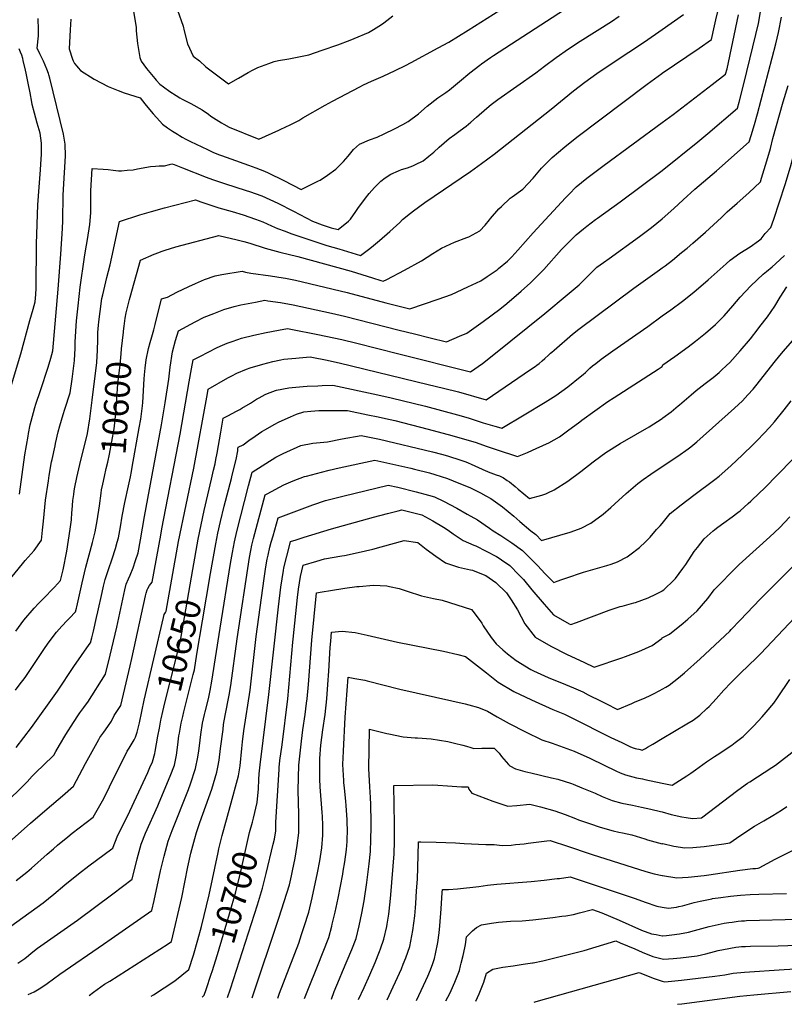
# Model space of a CAD drawing. Units: inches. Extents: x 2593568 to 2598925, y 1491456 to 1496812.
# Drawn here: x 2594252 to 2595142, y 1491517 to 1492663 of the extents above; entities that cross this region are included whole.
import ezdxf
from ezdxf.enums import TextEntityAlignment as Align

# ---------------------------------------------------------------- set-up
doc = ezdxf.new("R2010")
doc.units = ezdxf.units.IN
doc.header["$MEASUREMENT"] = 0
doc.layers.add('tile_2735_18_contour_10ft', color=212, linetype='Continuous')
doc.styles.add('Arial', font='arial.ttf')

msp = doc.modelspace()

# ---------------------------------------------------------------- linework, layer by layer
at = {"layer": 'tile_2735_18_contour_10ft'}
for points, elevation in [([(2594311.7, 1492663.4), (2594311, 1492651), (2594309.9, 1492628.8), (2594313.9, 1492616.8), (2594314.6, 1492614.9), (2594316.1, 1492611.7), (2594318.6, 1492608.5), (2594320.2, 1492606.7), (2594323.1, 1492603.3), (2594338.9, 1492593.5), (2594355.4, 1492585), (2594366.7, 1492580.3), (2594373.9, 1492577.5), (2594392.3, 1492571.7), (2594398, 1492564.8), (2594403.3, 1492558.2), (2594407.6, 1492553), (2594415.3, 1492544.5), (2594418.5, 1492541.1), (2594424.3, 1492536.6), (2594430.1, 1492532.8), (2594435.8, 1492529.3), (2594438.3, 1492527.7), (2594441.2, 1492526), (2594445.8, 1492523.5), (2594451.2, 1492520.9), (2594470.8, 1492511.4), (2594477.1, 1492508.6), (2594483.8, 1492505.8), (2594487.1, 1492504.5), (2594498.1, 1492500.5), (2594518.7, 1492493.4), (2594527.1, 1492490.3), (2594537, 1492486.3), (2594541.4, 1492484.5), (2594559.8, 1492475.4), (2594580, 1492464.8), (2594600.1, 1492475), (2594602, 1492476), (2594610.5, 1492481.6), (2594620.2, 1492488.8), (2594627.2, 1492495.7), (2594629.1, 1492497.5), (2594634.4, 1492503.9), (2594637.5, 1492507.7), (2594640.9, 1492511.4), (2594647.9, 1492517.9), (2594659.2, 1492522.9), (2594668.2, 1492525.7), (2594676.4, 1492529.6), (2594688.4, 1492535.4), (2594698.3, 1492540.7), (2594704.5, 1492544.1), (2594716.4, 1492553.2), (2594726.5, 1492561.9), (2594738.9, 1492571.8), (2594748, 1492578), (2594752.3, 1492581), (2594764.2, 1492590.5), (2594776, 1492600.6), (2594787.9, 1492609.8), (2594789.8, 1492611.3), (2594800, 1492618.5), (2594803.6, 1492620.9), (2594920.3, 1492697.1)], 10570), ([(2594384.9, 1492672.5), (2594387.7, 1492653.5), (2594388, 1492649.8), (2594389.3, 1492634.9), (2594392.2, 1492618.6), (2594393.5, 1492614.5), (2594400, 1492605.8), (2594409.5, 1492594), (2594411, 1492592.3), (2594415.5, 1492587.7), (2594419.7, 1492584.5), (2594427, 1492579.1), (2594434.2, 1492574.5), (2594438.5, 1492571.8), (2594441.4, 1492570.2), (2594451.3, 1492565.2), (2594464.5, 1492557.7), (2594471.9, 1492552.5), (2594474.8, 1492550.4), (2594480.9, 1492546.5), (2594487.2, 1492542.5), (2594490, 1492541), (2594496.1, 1492537.6), (2594530.7, 1492523.6), (2594553.8, 1492534.2), (2594563.5, 1492538.7), (2594565.4, 1492539.6), (2594577.1, 1492545.3), (2594581.9, 1492548.3), (2594607.7, 1492563.1), (2594616.2, 1492567.6), (2594648, 1492584.6), (2594652.5, 1492586.7), (2594661.7, 1492591), (2594675.4, 1492596.9), (2594689.2, 1492603.3), (2594701.2, 1492609.4), (2594707.8, 1492612.9), (2594739.3, 1492629.7), (2594751.6, 1492636.4), (2594774, 1492650.5), (2594818.4, 1492678.5)], 10560), ([(2595000, 1492600.2), (2595043, 1492629.4), (2595057.3, 1492639.4), (2595060.9, 1492655.6), (2595062.3, 1492662.6), (2595066.1, 1492678.4)], 10600), ([(2594238.6, 1492008.1), (2594255.4, 1492029.1), (2594258.8, 1492033), (2594269, 1492044.8), (2594277.5, 1492056.8), (2594278.8, 1492068.3), (2594279.8, 1492078.9), (2594282.5, 1492103.4), (2594285.7, 1492126), (2594286.7, 1492131.9), (2594289.4, 1492148), (2594289.9, 1492150.5), (2594293.4, 1492166.7), (2594293.9, 1492169.3), (2594297.2, 1492182.9), (2594299.1, 1492189.7), (2594303, 1492203), (2594305, 1492209.1), (2594311.1, 1492228.2), (2594313.2, 1492244.2), (2594315.9, 1492266), (2594316.7, 1492280.4), (2594316.9, 1492287.5), (2594318.4, 1492311.9), (2594320.3, 1492329.6), (2594322.8, 1492351.1), (2594327.7, 1492386.3), (2594329, 1492393.7), (2594331.1, 1492406.7), (2594333.9, 1492424.4), (2594334.9, 1492437.7), (2594334.9, 1492442.9), (2594335, 1492450.3), (2594334.9, 1492456.4), (2594335, 1492463.3), (2594336.6, 1492489.4), (2594349.4, 1492488.7), (2594355.1, 1492488.1), (2594361, 1492487.3), (2594367.3, 1492486.7), (2594370.7, 1492486.8), (2594377.4, 1492487.3), (2594384.2, 1492488), (2594389.2, 1492489), (2594404.6, 1492491.8), (2594410.2, 1492492.3), (2594414.6, 1492492.4), (2594420.8, 1492492.7), (2594426.6, 1492494), (2594429.5, 1492494.7), (2594431.9, 1492493.9), (2594441.7, 1492490), (2594469.4, 1492479.4), (2594476.8, 1492476.6), (2594490.7, 1492471.9), (2594515.7, 1492463.9), (2594519.6, 1492462.7), (2594534, 1492457.4), (2594552.6, 1492448.9), (2594571, 1492439.7), (2594592.9, 1492428.2), (2594604.2, 1492424), (2594614.9, 1492420.2), (2594622.7, 1492418.3), (2594635, 1492428.2), (2594637.3, 1492430.3), (2594643.6, 1492439.2), (2594645.9, 1492442.7), (2594654.7, 1492455), (2594658.9, 1492460.5), (2594665.2, 1492467.2), (2594672.5, 1492474.6), (2594677.6, 1492478.6), (2594684.3, 1492482.7), (2594693, 1492486.6), (2594696.6, 1492488.1), (2594703.5, 1492490.3), (2594709.9, 1492492.6), (2594712.8, 1492494), (2594721.9, 1492498.4), (2594728.5, 1492503.7), (2594734.1, 1492508.5), (2594740.3, 1492514.4), (2594752.1, 1492524.5), (2594758.7, 1492529), (2594765, 1492533.6), (2594772, 1492538.7), (2594777.4, 1492543.3), (2594784, 1492549.1), (2594795.8, 1492559.6), (2594801.1, 1492564), (2594808.7, 1492569.8), (2594853.1, 1492600.9), (2594862.9, 1492608.5), (2594876.7, 1492618.7), (2594891, 1492628.6), (2594904.6, 1492637.6), (2594940.8, 1492660.6), (2594949.9, 1492666.7)], 10580), ([(2594436.1, 1492673.9), (2594442.7, 1492654.9), (2594443.5, 1492649.7), (2594447.5, 1492634.5), (2594454.1, 1492620), (2594461.5, 1492614.6), (2594469, 1492607.7), (2594495.4, 1492588.1), (2594506.8, 1492594.5), (2594518.1, 1492601.1), (2594523.9, 1492604.3), (2594529.6, 1492606.9), (2594542.1, 1492611.8), (2594548.6, 1492613.9), (2594553.5, 1492615), (2594565.3, 1492617.2), (2594577.1, 1492619.3), (2594588.7, 1492621.9), (2594604.4, 1492627.1), (2594622.4, 1492633.3), (2594636.9, 1492638.9), (2594641.4, 1492640.8), (2594658.2, 1492647.9), (2594663.9, 1492651.1), (2594673.2, 1492656.9), (2594676.2, 1492659.1), (2594686.6, 1492667.3)], 10550), ([(2595000, 1492487.2), (2595000, 1492487.2), (2595041.5, 1492520.3), (2595053.2, 1492530.2), (2595087.5, 1492559.8), (2595089.4, 1492566.5), (2595092.6, 1492578.5), (2595098.6, 1492602.5), (2595108.8, 1492645.3), (2595111.9, 1492658.2), (2595115.3, 1492676.6)], 10620), ([(2595000, 1492651.3), (2595024.7, 1492668.6)], 10590), ([(2595000, 1492542.9), (2595012.8, 1492552.3), (2595058.3, 1492587), (2595073.7, 1492599.1), (2595075.4, 1492605.6), (2595088.8, 1492668.4)], 10610), ([(2594251.9, 1492110.5), (2594258.3, 1492156.1), (2594262, 1492177.9), (2594262.6, 1492180.9), (2594264.6, 1492191), (2594265.7, 1492195.3), (2594270, 1492211.2), (2594271.2, 1492215.2), (2594276.3, 1492231), (2594285.3, 1492258.3), (2594288.6, 1492268.8), (2594290.8, 1492277), (2594297.1, 1492349), (2594300.3, 1492389.7), (2594302, 1492419.4), (2594302.4, 1492428.4), (2594302.5, 1492432.4), (2594302.7, 1492454.9), (2594302.8, 1492458.2), (2594303.9, 1492478.1), (2594304.9, 1492491), (2594305.7, 1492504.1), (2594305.3, 1492517.8), (2594303.1, 1492529.5), (2594287.3, 1492594.4), (2594286.2, 1492598.3), (2594285.7, 1492600.1), (2594283.8, 1492604.9), (2594280, 1492614.3), (2594277.7, 1492619.1), (2594275.9, 1492622.7), (2594272.8, 1492629.6), (2594273.1, 1492633), (2594273.6, 1492640.2), (2594274, 1492644), (2594274.3, 1492647.6), (2594274.1, 1492651), (2594273.8, 1492663.9)], 10570), ([(2595000, 1492430.8), (2595000, 1492430.8), (2595013.5, 1492442.7), (2595024.3, 1492452.9), (2595038, 1492465.5), (2595063.3, 1492486.6), (2595101.3, 1492520.5), (2595103.6, 1492527.9), (2595107.4, 1492540.5), (2595111, 1492553.1), (2595132.4, 1492634.4), (2595135.5, 1492647.8), (2595138.8, 1492665.5)], 10630), ([(2594247.8, 1491951), (2594257.2, 1491963.7), (2594269.3, 1491977.7), (2594274.1, 1491983), (2594282.2, 1491991.3), (2594289.8, 1491998.8), (2594292.9, 1492002.1), (2594299.9, 1492009.9), (2594302.8, 1492022.1), (2594307.1, 1492044), (2594311, 1492069.4), (2594312.4, 1492080.6), (2594313.1, 1492088.8), (2594313.4, 1492091.8), (2594314.3, 1492103), (2594315.1, 1492109.8), (2594315.7, 1492114.1), (2594316.5, 1492118.6), (2594318.7, 1492129.6), (2594322.2, 1492145), (2594331.3, 1492180.9), (2594334, 1492198.1), (2594336.8, 1492219.9), (2594342.1, 1492263.5), (2594342.9, 1492278), (2594343.1, 1492290), (2594343.4, 1492298.5), (2594344, 1492307), (2594344.4, 1492310.9), (2594345.9, 1492323), (2594348, 1492338.2), (2594348.9, 1492342.2), (2594353.6, 1492362.6), (2594357.6, 1492377.3), (2594361.6, 1492395), (2594364, 1492407.9), (2594368.3, 1492427.8), (2594391.9, 1492435.4), (2594405.7, 1492439.4), (2594420.9, 1492443.6), (2594456.7, 1492453.1), (2594462.9, 1492450.8), (2594470.2, 1492448.1), (2594484.1, 1492443.8), (2594499.6, 1492439.4), (2594512.3, 1492435.6), (2594526.7, 1492430.6), (2594535.1, 1492427.2), (2594545.4, 1492422.8), (2594552.4, 1492419.4), (2594561.3, 1492416.3), (2594567.9, 1492413.9), (2594609.6, 1492399.9), (2594623.5, 1492395.8), (2594649, 1492388.3), (2594658.2, 1492395.2), (2594661.6, 1492397.9), (2594671, 1492405.7), (2594682.9, 1492416.2), (2594694.6, 1492426.7), (2594697.7, 1492430.1), (2594706.9, 1492437.4), (2594710.5, 1492440.3), (2594723.8, 1492449.8), (2594776.9, 1492485.9), (2594789.7, 1492495.1), (2594804.3, 1492506), (2594870.6, 1492558.5), (2594896.7, 1492579.7), (2594910.1, 1492589.9), (2594924.1, 1492600.1), (2594942.9, 1492612.7), (2594979.3, 1492636.8), (2595000, 1492651.3)], 10590), ([(2594238, 1492222.1), (2594253.5, 1492273.8), (2594264.2, 1492312.4), (2594267.8, 1492325.6), (2594270.1, 1492334.2), (2594270.9, 1492342.6), (2594271.4, 1492350), (2594272, 1492401.8), (2594273.3, 1492447), (2594274.8, 1492467.5), (2594276.6, 1492488), (2594277.4, 1492500.8), (2594277.7, 1492505.7), (2594277.8, 1492514.1), (2594277.8, 1492518.8), (2594276, 1492530.5), (2594272.8, 1492542.2), (2594269.5, 1492554), (2594266.9, 1492564.1), (2594266.4, 1492566.6), (2594264.3, 1492577.3), (2594262.2, 1492588.8), (2594259.9, 1492600.4), (2594259.1, 1492603.7), (2594256.4, 1492615.1), (2594255.8, 1492617.4), (2594254.7, 1492621.3), (2594253.1, 1492625), (2594251.5, 1492628.6)], 10560), ([(2594373.1, 1492300), (2594373.8, 1492306), (2594375.1, 1492315.3), (2594376.3, 1492321.4), (2594378.6, 1492330.9), (2594380.1, 1492336.9), (2594380.7, 1492339.5), (2594392.7, 1492382.7), (2594408.9, 1492389.5), (2594414.2, 1492391.7), (2594417, 1492392.8), (2594421.5, 1492394.3), (2594433.8, 1492398.3), (2594483.9, 1492411.5), (2594505.2, 1492406.4), (2594513.2, 1492404.4), (2594520.2, 1492402.4), (2594538.1, 1492396.8), (2594555, 1492392.1), (2594575.9, 1492386.8), (2594638.2, 1492369.8), (2594663, 1492362.1), (2594672.4, 1492359.2), (2594675.4, 1492358.3), (2594679.4, 1492360.3), (2594700.1, 1492371.2), (2594719.7, 1492382.1), (2594732.9, 1492390.5), (2594743.2, 1492396.7), (2594758.1, 1492403.7), (2594772.8, 1492409.1), (2594774.8, 1492409.9), (2594787.9, 1492416.7), (2594793.9, 1492423.4), (2594799.1, 1492429.6), (2594800.3, 1492431.2), (2594810, 1492442.3), (2594812.9, 1492445.1), (2594822.9, 1492454.7), (2594825.4, 1492456.4), (2594837.7, 1492465.2), (2594849.8, 1492478.1), (2594859.7, 1492489.8), (2594871.8, 1492502.4), (2594886.7, 1492514.8), (2594900.6, 1492525.8), (2594982.4, 1492587.6), (2594999.7, 1492600.1), (2595000, 1492600.2)], 10600), ([(2595000, 1492373.9), (2595003.5, 1492376.3), (2595011.8, 1492382.6), (2595022.6, 1492391.5), (2595029, 1492396.8), (2595035.8, 1492402.3), (2595050.4, 1492415.2), (2595068.9, 1492432.4), (2595073.6, 1492437), (2595075.5, 1492438.9), (2595087.2, 1492449), (2595100.8, 1492461.1), (2595114.3, 1492473.9), (2595115.6, 1492478), (2595121.9, 1492498.4), (2595125.9, 1492512.6), (2595128.9, 1492524.5), (2595140.7, 1492567.1), (2595146.7, 1492586.2)], 10640), ([(2594382.3, 1492136.9), (2594383.2, 1492141.8), (2594391.4, 1492187.4), (2594393.1, 1492197.6), (2594395.2, 1492213.2), (2594395.6, 1492217), (2594397.1, 1492244.4), (2594397.4, 1492249.4), (2594398.2, 1492257), (2594399.4, 1492266.7), (2594402.3, 1492279.9), (2594404.1, 1492286.7), (2594405.9, 1492293.3), (2594408.5, 1492301.6), (2594409.8, 1492307.7), (2594417.2, 1492337.7), (2594424.1, 1492339.8), (2594435.3, 1492345.4), (2594449, 1492352), (2594456.9, 1492355.7), (2594467.5, 1492360.1), (2594479.9, 1492364.4), (2594487.6, 1492366.2), (2594511.1, 1492370), (2594514.9, 1492368.9), (2594521.1, 1492367.6), (2594544, 1492364.5), (2594558.7, 1492362.3), (2594561.6, 1492361.7), (2594573.3, 1492359.3), (2594633.2, 1492345.1), (2594678.4, 1492332.9), (2594706.3, 1492325.9), (2594739.4, 1492337.2), (2594754.9, 1492342.8), (2594773.6, 1492351.5), (2594788.9, 1492358.7), (2594796.4, 1492363.7), (2594807.9, 1492371.5), (2594809.6, 1492372.9), (2594819.8, 1492381.5), (2594824.9, 1492386.7), (2594831.9, 1492394.3), (2594849.9, 1492414.6), (2594887.4, 1492455.2), (2594891.6, 1492459.5), (2594899.9, 1492468.1), (2594912.4, 1492478.2), (2594932.3, 1492493.4), (2595000, 1492542.9)], 10610), ([(2595000, 1492317.8), (2595009.9, 1492324.7), (2595023.6, 1492334.8), (2595036.9, 1492345.4), (2595053.5, 1492359.8), (2595074.3, 1492378.6), (2595079, 1492382.7), (2595090.4, 1492390.8), (2595102.3, 1492398.4), (2595112, 1492405.1), (2595115, 1492407.4), (2595119.8, 1492413.8), (2595126.5, 1492420.8), (2595129.8, 1492430.3), (2595136.6, 1492450.6), (2595143, 1492470.9), (2595149.2, 1492491.4), (2595153, 1492505.6), (2595156.9, 1492521.9)], 10650), ([(2594239.6, 1491754.6), (2594253.5, 1491768), (2594260.9, 1491775.6), (2594266.9, 1491781.9), (2594271.7, 1491787.1), (2594279.7, 1491794.5), (2594292, 1491806.5), (2594294.5, 1491810.8), (2594298.6, 1491818), (2594305.9, 1491830.6), (2594314.7, 1491844.5), (2594320.7, 1491853.5), (2594322.3, 1491855.8), (2594327, 1491861.9), (2594329, 1491864.7), (2594331.4, 1491868.3), (2594352.3, 1491900.7), (2594357.7, 1491922.9), (2594365.2, 1491955.6), (2594374.7, 1491998.8), (2594376.3, 1492005.4), (2594378.8, 1492011.8), (2594380.7, 1492016), (2594384.2, 1492024.6), (2594387.2, 1492033.2), (2594390.2, 1492042.1), (2594393, 1492057.2), (2594397.4, 1492084.5), (2594417.2, 1492191), (2594419.6, 1492205.1), (2594421.4, 1492216.7), (2594425.7, 1492244.3), (2594427.3, 1492258.3), (2594430.2, 1492275.9), (2594433.6, 1492289.2), (2594436.9, 1492300.4), (2594456.5, 1492310.8), (2594467.1, 1492316.2), (2594478.2, 1492320.7), (2594489.9, 1492325.1), (2594501.9, 1492328.9), (2594509.5, 1492330.6), (2594526.8, 1492334), (2594537.5, 1492336), (2594541.2, 1492335.5), (2594555.9, 1492333.3), (2594570.5, 1492330.7), (2594615.3, 1492321.1), (2594630.1, 1492317.7), (2594693.8, 1492301.3), (2594711.9, 1492296.9), (2594730, 1492292.4), (2594749.1, 1492287.7), (2594764.1, 1492294.1), (2594772.7, 1492297.8), (2594791.8, 1492311.3), (2594811.2, 1492325.8), (2594813.5, 1492327.6), (2594816.7, 1492330.2), (2594824.7, 1492337.1), (2594835.7, 1492346.6), (2594846.7, 1492356.3), (2594859.2, 1492368.8), (2594862.2, 1492372), (2594882.9, 1492395), (2594887.2, 1492399.5), (2594899.7, 1492412.1), (2594908.3, 1492419.3), (2594912.2, 1492422.4), (2594922.3, 1492430), (2594924.8, 1492431.7), (2594951.1, 1492450.5), (2595000, 1492487.2)], 10620), ([(2594229.6, 1491695.9), (2594264.7, 1491727.4), (2594284.2, 1491744), (2594301.9, 1491759.3), (2594314.9, 1491770.3), (2594328.8, 1491796.8), (2594344.3, 1491824.9), (2594345.6, 1491827.1), (2594350, 1491833.4), (2594354.9, 1491839.7), (2594359, 1491845.9), (2594362.4, 1491852.8), (2594369.8, 1491864.2), (2594381, 1491910.6), (2594382.9, 1491919), (2594398.8, 1491991.9), (2594399.6, 1491995), (2594400.8, 1491999), (2594401.4, 1492000.4), (2594403.4, 1492003.9), (2594405, 1492005.9), (2594406.6, 1492008), (2594416.4, 1492062.6), (2594417.6, 1492069.8), (2594439.2, 1492180.2), (2594449.5, 1492241.1), (2594452.3, 1492256.4), (2594454.3, 1492266.5), (2594462.6, 1492271), (2594471.6, 1492275.8), (2594482.2, 1492281.1), (2594488.3, 1492283.7), (2594493.8, 1492286), (2594499.4, 1492288.1), (2594506.1, 1492290.3), (2594510.5, 1492291.8), (2594524.8, 1492295.4), (2594539.1, 1492298.5), (2594553.4, 1492301.1), (2594563.9, 1492303), (2594567.7, 1492302.4), (2594599.2, 1492296.2), (2594627, 1492290.3), (2594644.6, 1492286), (2594693.4, 1492273.5), (2594777, 1492252.8), (2594790.7, 1492262.4), (2594804, 1492272.8), (2594863.4, 1492320.7), (2594889.2, 1492342.2), (2594903.4, 1492354.1), (2594911.4, 1492362.2), (2594924.1, 1492374.4), (2594931.8, 1492380.1), (2594938.1, 1492384.8), (2594973.5, 1492410.3), (2594987.5, 1492420.9), (2595000, 1492430.8)], 10630), ([(2595000, 1492259.1), (2595000.8, 1492260.8), (2595014.8, 1492270.7), (2595030.1, 1492281.9), (2595038.8, 1492288.4), (2595050.4, 1492297.7), (2595062.1, 1492308), (2595072, 1492318.1), (2595082.3, 1492329.7), (2595090.9, 1492339.6), (2595103, 1492353), (2595117.6, 1492366.6), (2595121.2, 1492369.6), (2595127.9, 1492375), (2595132, 1492378.5), (2595142.3, 1492388.2)], 10660), ([(2594248.1, 1491660.6), (2594260.6, 1491670.4), (2594266, 1491674.9), (2594284.2, 1491691.2), (2594291.5, 1491697.6), (2594296.1, 1491701.6), (2594308.4, 1491711.6), (2594313.3, 1491715.6), (2594337.7, 1491734.2), (2594350.3, 1491756.1), (2594356.9, 1491769.7), (2594377.5, 1491811.2), (2594379.8, 1491814.5), (2594385.4, 1491824.3), (2594387.2, 1491827.5), (2594388.9, 1491833.2), (2594391.8, 1491844.2), (2594397.2, 1491870.5), (2594419.5, 1491966.8), (2594420.5, 1491970.2), (2594421.9, 1491972.6), (2594422.9, 1491974), (2594437.1, 1492055.2), (2594455.1, 1492140.6), (2594470.9, 1492227.6), (2594471.8, 1492232.7), (2594494.5, 1492245.6), (2594499.2, 1492248.1), (2594504.9, 1492251), (2594516.1, 1492256), (2594520.4, 1492257.4), (2594535.4, 1492261.8), (2594546.8, 1492264.6), (2594556.2, 1492266.6), (2594559.8, 1492267.3), (2594573.5, 1492268.8), (2594577.5, 1492269.2), (2594590.3, 1492270.1), (2594594.3, 1492269.3), (2594608.1, 1492266.5), (2594623.9, 1492263.1), (2594727.8, 1492238.1), (2594745.4, 1492233.8), (2594762.9, 1492229.3), (2594795.2, 1492220), (2594846.9, 1492255.3), (2594852.1, 1492259), (2594854.2, 1492260.6), (2594856.8, 1492262.6), (2594860.4, 1492265.6), (2594863.5, 1492268.4), (2594867.5, 1492272.1), (2594869.9, 1492274.4), (2594871.5, 1492275.8), (2594874.2, 1492278.1), (2594895.7, 1492296.4), (2594902.9, 1492302.2), (2594966.9, 1492350.1), (2594996.8, 1492371.5), (2595000, 1492373.9)], 10640), ([(2595000, 1492198.4), (2595000.9, 1492199.1), (2595010.4, 1492206.3), (2595018.6, 1492213.1), (2595020.2, 1492214.4), (2595033.6, 1492226.1), (2595039.5, 1492231.1), (2595050.1, 1492239.1), (2595059.3, 1492246.3), (2595066.1, 1492252.1), (2595069, 1492254.6), (2595074.9, 1492260.2), (2595078.5, 1492263.6), (2595090.7, 1492277), (2595102.6, 1492291.2), (2595111.7, 1492302.8), (2595113.7, 1492305.3), (2595122.6, 1492316.9), (2595131.1, 1492329.1), (2595137.3, 1492339.5), (2595145.1, 1492351.7)], 10670), ([(2594453.7, 1492022.8), (2594459.8, 1492058), (2594466.8, 1492091.3), (2594475.4, 1492127.6), (2594477.9, 1492138.2), (2594479.6, 1492145.7), (2594480.6, 1492150.7), (2594481.9, 1492158), (2594486.3, 1492182.5), (2594489.2, 1492198.8), (2594494.4, 1492201.5), (2594504.6, 1492206.8), (2594508.4, 1492208.9), (2594510.9, 1492210.3), (2594520.9, 1492216.3), (2594527.9, 1492220.8), (2594530.8, 1492222.5), (2594538.1, 1492226.4), (2594540.8, 1492227.6), (2594549.9, 1492230.9), (2594551.2, 1492231.2), (2594565.6, 1492234.1), (2594569.2, 1492234.6), (2594582, 1492235.8), (2594586.8, 1492236.1), (2594599.2, 1492236.6), (2594604.2, 1492236.8), (2594616.6, 1492237.1), (2594668.9, 1492226), (2594684.7, 1492222.5), (2594724.7, 1492212.6), (2594761.7, 1492202.7), (2594774.2, 1492199), (2594791.8, 1492193.4), (2594805.4, 1492189.3), (2594812, 1492187.4), (2594813.4, 1492187.1), (2594839.4, 1492202.7), (2594863.8, 1492217.5), (2594876.2, 1492225.2), (2594883, 1492230.1), (2594890, 1492235.4), (2594904.5, 1492246.8), (2594908.1, 1492249.8), (2594910.6, 1492252.1), (2594915.7, 1492256.9), (2594919, 1492259.6), (2594922.7, 1492262.6), (2594929.1, 1492267.6), (2594942.4, 1492277), (2594983.4, 1492305.6), (2595000, 1492317.8)], 10650), ([(2594349.1, 1492122.1), (2594350.9, 1492130.7), (2594353, 1492140.1), (2594354.8, 1492147.7), (2594356.8, 1492156.7), (2594362.2, 1492186.5), (2594364.2, 1492204.3), (2594364.5, 1492209.5), (2594366.4, 1492238.7), (2594369.3, 1492261), (2594370.4, 1492273.8), (2594370.7, 1492279.4), (2594372.9, 1492298.8), (2594373.1, 1492300)], 10600), ([(2595000, 1492142.5), (2595018.1, 1492154.4), (2595030.3, 1492163.2), (2595033.4, 1492165.4), (2595040.2, 1492171.3), (2595084.1, 1492210.3), (2595093.6, 1492219), (2595099.7, 1492225.8), (2595105.7, 1492232.6), (2595110.3, 1492238.4), (2595130.1, 1492263.5), (2595136.9, 1492271.8), (2595141, 1492276.7), (2595151.6, 1492288.7)], 10680), ([(2594474.5, 1492017.8), (2594480.6, 1492052.5), (2594482.9, 1492064.9), (2594486.1, 1492078.6), (2594490.3, 1492096.5), (2594498.6, 1492128.5), (2594499.6, 1492132.6), (2594504.1, 1492150.7), (2594506, 1492160.9), (2594506.3, 1492163), (2594506.7, 1492165), (2594512.5, 1492167.8), (2594518.9, 1492172.7), (2594526.4, 1492178), (2594534.2, 1492183.1), (2594538.5, 1492185.7), (2594548.5, 1492191.5), (2594554.4, 1492194.4), (2594567.4, 1492200.4), (2594574.5, 1492203.4), (2594583.1, 1492206.2), (2594591, 1492207), (2594600.3, 1492207.8), (2594633.9, 1492207.6), (2594657.5, 1492202.8), (2594669.3, 1492200.4), (2594677.9, 1492198.5), (2594689, 1492195.9), (2594727.8, 1492186.1), (2594755.2, 1492178.6), (2594783.3, 1492170.3), (2594795.2, 1492166.3), (2594806.8, 1492162.2), (2594831.5, 1492154), (2594843.3, 1492158.9), (2594848.9, 1492161.4), (2594865.3, 1492168.9), (2594867.9, 1492170.2), (2594880.3, 1492177.2), (2594889.9, 1492184), (2594904.1, 1492194.7), (2594906.4, 1492196.4), (2594936.6, 1492218.1), (2594943.9, 1492222.8), (2594995.3, 1492256), (2595000, 1492259.1)], 10660), ([(2595000, 1492076), (2595009.4, 1492087.7), (2595021.9, 1492097.9), (2595036.8, 1492109.2), (2595061.2, 1492127.5), (2595066.2, 1492131.3), (2595079.7, 1492143.2), (2595093.4, 1492156), (2595105.9, 1492168.3), (2595110.3, 1492172.6), (2595118.8, 1492181.3), (2595125, 1492188.1), (2595130.6, 1492194.4), (2595141.8, 1492208.3), (2595150, 1492218.8)], 10690), ([(2594262.1, 1491528), (2594269.1, 1491531), (2594275, 1491534.6), (2594276.9, 1491535.7), (2594284.2, 1491540.9), (2594298.8, 1491551.5), (2594349.9, 1491586.5), (2594358.9, 1491592.7), (2594406.1, 1491625.8), (2594408.8, 1491637.3), (2594416.3, 1491671.8), (2594420.5, 1491689.1), (2594425.1, 1491706.4), (2594429.9, 1491718.9), (2594448.6, 1491766.4), (2594451, 1491773.1), (2594456.7, 1491790.8), (2594459.5, 1491804), (2594460.8, 1491811.7), (2594461.6, 1491817.2), (2594463.2, 1491830.5), (2594465.1, 1491843.8), (2594467.5, 1491853.8), (2594468.3, 1491856.9), (2594472, 1491871.9), (2594473.9, 1491881.6), (2594475.9, 1491892.8), (2594485.4, 1491954.3), (2594497.7, 1492029.8), (2594499.8, 1492042.3), (2594502.1, 1492054.8), (2594502.9, 1492058.3), (2594505.4, 1492068.5), (2594513.9, 1492101.9), (2594518.5, 1492119.9), (2594522.7, 1492135.9), (2594550.3, 1492153.3), (2594555.7, 1492156.3), (2594558.8, 1492157.7), (2594579.3, 1492166.9), (2594593.6, 1492169.5), (2594597.8, 1492170), (2594610.4, 1492171.4), (2594627.5, 1492174.7), (2594649.6, 1492178.7), (2594655.3, 1492177.6), (2594671.1, 1492174.2), (2594732.6, 1492159.7), (2594743, 1492157), (2594750.1, 1492154.8), (2594765.6, 1492150), (2594771.3, 1492148), (2594774.1, 1492146.9), (2594777.8, 1492145.3), (2594790.4, 1492139.4), (2594794.7, 1492137.5), (2594795.9, 1492137), (2594797.4, 1492136.5), (2594806.7, 1492132.9), (2594810.6, 1492131.5), (2594812.9, 1492130.6), (2594815.4, 1492129.5), (2594819.6, 1492126.4), (2594822.2, 1492124.5), (2594828.8, 1492119.1), (2594832.5, 1492116.1), (2594845.6, 1492105.2), (2594859.9, 1492109.3), (2594864.6, 1492110.9), (2594866.9, 1492111.8), (2594874.4, 1492115.3), (2594890.2, 1492125.5), (2594905.3, 1492136.7), (2594919.6, 1492148), (2594928.5, 1492154.7), (2594934.5, 1492159), (2594951, 1492169.2), (2594969.3, 1492179.6), (2594984.8, 1492188.7), (2595000, 1492198.4)], 10670), ([(2594333, 1491526.9), (2594338.2, 1491530.8), (2594351, 1491539.9), (2594357.2, 1491543.5), (2594425.1, 1491587), (2594429, 1491589.7), (2594440.8, 1491640.7), (2594448, 1491676.4), (2594451.6, 1491692.4), (2594456.2, 1491709.7), (2594458.2, 1491716.5), (2594462, 1491728.1), (2594475.8, 1491767.1), (2594481.8, 1491786.7), (2594482.9, 1491792.7), (2594484.4, 1491800.7), (2594486.1, 1491814.2), (2594488.9, 1491836.5), (2594489.5, 1491842.4), (2594491.3, 1491852.6), (2594496.1, 1491876.3), (2594498, 1491887.6), (2594505.3, 1491941.9), (2594519.7, 1492036.5), (2594521.2, 1492044.8), (2594522.5, 1492050.8), (2594524.3, 1492058.6), (2594537.9, 1492109.5), (2594540.4, 1492110.9), (2594559.8, 1492121.2), (2594570.5, 1492125.8), (2594583.6, 1492130.7), (2594586.1, 1492131.4), (2594603.6, 1492136.1), (2594612.3, 1492138.1), (2594624.2, 1492140.8), (2594665.4, 1492149.8), (2594707.6, 1492140.4), (2594711.6, 1492139.4), (2594729.1, 1492135), (2594735.2, 1492133.2), (2594750, 1492128.6), (2594763.3, 1492123.3), (2594776.1, 1492117.9), (2594788.5, 1492112), (2594794.7, 1492108.5), (2594800.4, 1492105.2), (2594814.2, 1492095.4), (2594827.4, 1492084.6), (2594834.2, 1492078.5), (2594847, 1492067.5), (2594852.9, 1492063.2), (2594859.7, 1492056.4), (2594892.9, 1492066.2), (2594898.4, 1492068.1), (2594905.5, 1492070.7), (2594916.9, 1492076.4), (2594931.4, 1492087.1), (2594940.1, 1492094.7), (2594944.8, 1492098.9), (2594957.9, 1492111.1), (2594971.5, 1492122.8), (2594977.8, 1492127.3), (2594986.7, 1492133.6), (2595000, 1492142.5)], 10680), ([(2595000, 1491997.8), (2595001.7, 1491999), (2595014, 1492010.5), (2595015.6, 1492012.3), (2595024.1, 1492023.9), (2595027.3, 1492028.5), (2595037.1, 1492043.5), (2595041, 1492048.3), (2595049, 1492058.3), (2595059.4, 1492067.6), (2595061.2, 1492069.2), (2595064.6, 1492071.8), (2595071.7, 1492077), (2595081.3, 1492083.8), (2595088.1, 1492089.1), (2595090.8, 1492091.1), (2595100.2, 1492099.5), (2595103.1, 1492102.1), (2595113.2, 1492111.7), (2595118.8, 1492117), (2595151.2, 1492150.1)], 10700), ([(2594378.8, 1492120.1), (2594381.1, 1492130.6), (2594382.3, 1492136.9)], 10610), ([(2594247.5, 1491882), (2594252.9, 1491889.6), (2594257.3, 1491895.3), (2594259.3, 1491898.1), (2594280.4, 1491929.7), (2594285.5, 1491937), (2594295.1, 1491949.6), (2594301.3, 1491956.5), (2594307.7, 1491963.4), (2594310.3, 1491966), (2594317.4, 1491973.5), (2594318.3, 1491977.5), (2594318.6, 1491979), (2594324.8, 1492007), (2594329.4, 1492025.5), (2594337, 1492054), (2594340.1, 1492066.3), (2594342.3, 1492079.3), (2594345, 1492096.7), (2594347, 1492111.4), (2594347.6, 1492115.2), (2594349.1, 1492122.1)], 10600), ([(2594248, 1491815.5), (2594266.2, 1491838.7), (2594296.2, 1491881.1), (2594315.3, 1491909.7), (2594324.1, 1491922.6), (2594333.3, 1491935.3), (2594334.8, 1491937.1), (2594336.2, 1491943), (2594338.1, 1491950.8), (2594341.7, 1491966.6), (2594343.3, 1491973.5), (2594348.1, 1491995.7), (2594349.9, 1492003.2), (2594351.9, 1492011), (2594355.6, 1492022.6), (2594359.7, 1492035.1), (2594363.6, 1492047.2), (2594365.7, 1492054.6), (2594367.1, 1492059.4), (2594369.4, 1492072.3), (2594371.5, 1492084.8), (2594374.5, 1492100.6), (2594378.8, 1492120.1)], 10610), ([(2594405.2, 1491525.8), (2594408, 1491527.7), (2594432.7, 1491543.7), (2594449.1, 1491556.9), (2594454.6, 1491573.6), (2594459.5, 1491591.6), (2594463.7, 1491607), (2594472.6, 1491644), (2594483.1, 1491693.4), (2594483.9, 1491697.3), (2594487.8, 1491713), (2594497.3, 1491746.8), (2594507, 1491782.6), (2594508.9, 1491793.9), (2594510.8, 1491814.1), (2594511.7, 1491822.1), (2594513.1, 1491835), (2594520.3, 1491882.3), (2594527.5, 1491944.5), (2594536.7, 1492012.2), (2594538.9, 1492025.8), (2594540.4, 1492034.7), (2594541.5, 1492039.5), (2594543.5, 1492048.5), (2594545, 1492054.3), (2594547.1, 1492062), (2594552.9, 1492082.7), (2594593.4, 1492097.8), (2594608.1, 1492102.8), (2594619.2, 1492105.7), (2594628.3, 1492108), (2594681.2, 1492120.9), (2594692.2, 1492118.4), (2594713.8, 1492113.1), (2594728.1, 1492109.2), (2594734.9, 1492107.2), (2594745.6, 1492102.1), (2594760.8, 1492094.1), (2594773.2, 1492087.2), (2594785.1, 1492080.4), (2594799.1, 1492070.9), (2594803.4, 1492067.5), (2594812.3, 1492062.1), (2594820.5, 1492056.8), (2594825.1, 1492053.7), (2594837.5, 1492044.9), (2594850.8, 1492031.3), (2594854.7, 1492027.3), (2594863.9, 1492017.6), (2594873.8, 1492007.6), (2594877.9, 1492009), (2594883.2, 1492010.9), (2594887.9, 1492012.5), (2594908.5, 1492019.7), (2594921.9, 1492023.5), (2594935.4, 1492027.2), (2594940.5, 1492028.9), (2594948, 1492031.7), (2594959.3, 1492037.4), (2594962.5, 1492039.7), (2594973.4, 1492048.1), (2594980.7, 1492054.9), (2594986, 1492060.3), (2594993.5, 1492069), (2594997.5, 1492073.4), (2595000, 1492076)], 10690), ([(2594523.1, 1491728.7), (2594524.3, 1491733.3), (2594528.8, 1491751.3), (2594530, 1491767.5), (2594530.7, 1491778.2), (2594531.1, 1491784.9), (2594532.2, 1491795.2), (2594542.3, 1491877.1), (2594553.3, 1491979.1), (2594556.3, 1492001.9), (2594559.3, 1492021.6), (2594559.7, 1492024.5), (2594563, 1492038.2), (2594566.7, 1492051.7), (2594567.6, 1492055.1), (2594574.1, 1492057.3), (2594583.3, 1492060.3), (2594615.2, 1492070), (2594664, 1492083.5), (2594680.4, 1492087.9), (2594692.7, 1492090.9), (2594696.9, 1492092), (2594720.1, 1492086.1), (2594732.9, 1492079.3), (2594745.3, 1492072), (2594750.9, 1492068.5), (2594756.9, 1492064), (2594768.4, 1492056.4), (2594780.9, 1492051), (2594783.1, 1492050.1), (2594807.2, 1492037.6), (2594810.1, 1492035.8), (2594813.1, 1492033.8), (2594822.6, 1492027.1), (2594833.2, 1492016.6), (2594836, 1492013.7), (2594838.4, 1492011), (2594848.3, 1491998.9), (2594862.7, 1491982.2), (2594873.5, 1491969.8), (2594891.8, 1491959.4), (2594893.7, 1491958.5), (2594900.3, 1491961.1), (2594938.3, 1491975.3), (2594951.1, 1491979.4), (2594953.5, 1491980.1), (2594966.8, 1491983.7), (2594968.8, 1491984.3), (2594983.8, 1491989.6), (2594992.5, 1491994), (2594999.6, 1491997.5), (2595000, 1491997.8)], 10700), ([(2595000, 1491943), (2595008.6, 1491947.4), (2595024.4, 1491960.2), (2595029.7, 1491964.7), (2595040.8, 1491974.5), (2595053, 1491988.9), (2595060.5, 1491999), (2595071.6, 1492010.4), (2595076.9, 1492015.8), (2595089.4, 1492028.3), (2595125.4, 1492060.7), (2595136.3, 1492071.2), (2595148.6, 1492083.9)], 10710), ([(2594494.3, 1491524.5), (2594497.7, 1491534.7), (2594529, 1491632.1), (2594534.7, 1491651.7), (2594539, 1491668.8), (2594547.3, 1491702.9), (2594548.8, 1491708.8), (2594550.3, 1491718.4), (2594550.5, 1491728.5), (2594554.1, 1491790), (2594554.3, 1491792), (2594555.2, 1491800.2), (2594557.7, 1491818.6), (2594564.3, 1491872.1), (2594570.3, 1491938), (2594570.7, 1491941.6), (2594575.6, 1491990.1), (2594576.9, 1491999.7), (2594579, 1492014.4), (2594582.3, 1492027.5), (2594598.2, 1492032.4), (2594607.1, 1492034.9), (2594627, 1492038.6), (2594630.3, 1492039.1), (2594646.2, 1492042.5), (2594663.4, 1492046.2), (2594673, 1492048.9), (2594699.6, 1492056.4), (2594715.7, 1492053.9), (2594725.4, 1492046.4), (2594736.5, 1492038.2), (2594747.8, 1492030.2), (2594763, 1492025.4), (2594776.8, 1492022.4), (2594779.1, 1492021.7), (2594789.7, 1492017.7), (2594794.8, 1492015.6), (2594806.2, 1492007.4), (2594818.6, 1491995.5), (2594824.3, 1491987.2), (2594831.6, 1491975.8), (2594840.2, 1491959.2), (2594852.3, 1491944), (2594870.4, 1491933.3), (2594889.5, 1491923.8), (2594908.9, 1491914.6), (2594920.9, 1491909.1), (2594953, 1491920), (2594957.3, 1491921.5), (2594972.6, 1491927.2), (2594988.2, 1491934.1), (2594999.4, 1491942.4), (2595000, 1491943)], 10710), ([(2595000, 1491883.3), (2595004.2, 1491885.6), (2595008, 1491888.1), (2595018.9, 1491896.7), (2595025.8, 1491902.4), (2595044.1, 1491918.6), (2595078.5, 1491950.8), (2595080.3, 1491952.6), (2595090.9, 1491963.6), (2595114, 1491988.1), (2595155.9, 1492030)], 10720), ([(2594416.6, 1491847.4), (2594416.9, 1491848.9), (2594418.7, 1491857.2), (2594421.2, 1491867.5), (2594433.2, 1491914.8), (2594439.3, 1491940), (2594453.7, 1492022.8)], 10650), ([(2594458.5, 1491923.9), (2594464.9, 1491962.9), (2594474.5, 1492017.8)], 10660), ([(2594523, 1491524), (2594554, 1491616.8), (2594560.2, 1491636.1), (2594566.1, 1491655.7), (2594568.7, 1491666.2), (2594569.9, 1491671.9), (2594572.7, 1491686.6), (2594575.1, 1491701.3), (2594577.1, 1491716), (2594577, 1491737.5), (2594576.2, 1491765.7), (2594577.2, 1491795), (2594578.2, 1491805.3), (2594580.1, 1491822.8), (2594581.8, 1491836.1), (2594584.6, 1491854), (2594586.2, 1491866.9), (2594586.9, 1491872), (2594588.4, 1491888.7), (2594592.4, 1491940.4), (2594597.7, 1491995.3), (2594604.3, 1491996.5), (2594614.1, 1491998.1), (2594630.6, 1492000.8), (2594644.8, 1492002.7), (2594647.2, 1492003), (2594664.1, 1492004.4), (2594664.2, 1492004.4), (2594679.7, 1492003.6), (2594682.8, 1492003), (2594693.7, 1492000.7), (2594703.3, 1491997.3), (2594719.7, 1491991.8), (2594733.8, 1491989), (2594744, 1491986.8), (2594778.2, 1491976.1), (2594781.3, 1491972), (2594790.1, 1491960.3), (2594791.6, 1491956.9), (2594801.1, 1491943.5), (2594806.7, 1491936), (2594814.5, 1491929.1), (2594820.1, 1491924.6), (2594830, 1491916.8), (2594847.1, 1491906.3), (2594850.3, 1491904.7), (2594867.4, 1491896.8), (2594887.6, 1491888.6), (2594896.7, 1491884.7), (2594907.5, 1491880.1), (2594914, 1491876.8), (2594929.1, 1491869.2), (2594936, 1491865.7), (2594946.4, 1491860.6), (2594948.1, 1491859.7), (2594964.7, 1491866.8), (2594968.6, 1491868.4), (2594979.3, 1491873), (2594986.7, 1491876.4), (2594990, 1491877.9), (2594997.1, 1491881.7), (2594999.8, 1491883.2), (2595000, 1491883.3)], 10720), ([(2595000, 1491825.8), (2595028.7, 1491842.9), (2595036, 1491847.4), (2595043.7, 1491852.9), (2595052, 1491860.7), (2595054.5, 1491863.2), (2595062.6, 1491871.9), (2595071.7, 1491882.3), (2595079.8, 1491890.8), (2595092.1, 1491903.3), (2595099.1, 1491909.9), (2595101.9, 1491912.4), (2595108, 1491918.3), (2595114.2, 1491924.5), (2595174.3, 1491987.7)], 10730), ([(2594552.6, 1491523.6), (2594554.7, 1491529.4), (2594577.1, 1491587.8), (2594580.4, 1491597.7), (2594583.4, 1491606.9), (2594588.6, 1491623.6), (2594592.6, 1491640.4), (2594598.8, 1491669.6), (2594601.4, 1491683.5), (2594603.7, 1491698.7), (2594605.2, 1491713.5), (2594604.9, 1491725), (2594604.6, 1491735.1), (2594604.2, 1491739.6), (2594601.9, 1491769.5), (2594601.6, 1491778.4), (2594601.4, 1491796), (2594601.4, 1491799.8), (2594601.5, 1491802.5), (2594602.9, 1491818), (2594605, 1491836), (2594607.6, 1491853.9), (2594609.6, 1491871.9), (2594611, 1491888.6), (2594612, 1491904.2), (2594613.6, 1491931.9), (2594614.2, 1491939.1), (2594615.2, 1491949.7), (2594627.7, 1491950.9), (2594642.5, 1491949.2), (2594656.5, 1491946.1), (2594691.8, 1491938.1), (2594745.3, 1491927.6), (2594762, 1491923.8), (2594770.9, 1491921.4), (2594778.1, 1491915.9), (2594795.5, 1491902.3), (2594809.2, 1491891.3), (2594827.5, 1491880.8), (2594847.7, 1491871), (2594872.7, 1491859.8), (2594886.2, 1491854.1), (2594894.7, 1491850), (2594940.3, 1491827.1), (2594952.9, 1491821.1), (2594963.1, 1491816.3), (2594966.1, 1491815), (2594968.5, 1491814.4), (2594970.6, 1491813.9), (2594972.6, 1491813.5), (2594977.2, 1491812.5), (2594977.6, 1491812.7), (2594980.4, 1491814.3), (2594983, 1491815.7), (2594989.1, 1491819.2), (2595000, 1491825.8)], 10730), ([(2594250, 1491564.5), (2594258.1, 1491570), (2594262.5, 1491573.4), (2594265.6, 1491575.9), (2594273, 1491581.9), (2594319.7, 1491614.6), (2594360.6, 1491645), (2594383.3, 1491662), (2594389.1, 1491685.7), (2594393.6, 1491703), (2594398.8, 1491715.6), (2594413.1, 1491747.7), (2594414.6, 1491751.3), (2594427.2, 1491782.2), (2594432.3, 1491794.8), (2594434.6, 1491806.7), (2594436.2, 1491818.7), (2594437.6, 1491829.1), (2594438.1, 1491832), (2594440.2, 1491843.9), (2594442, 1491851.7), (2594443.3, 1491857.1), (2594446.8, 1491871), (2594454.3, 1491900.5), (2594455.6, 1491906), (2594458.5, 1491923.9)], 10660), ([(2594583.9, 1491523.1), (2594588.4, 1491534.9), (2594598.8, 1491560.8), (2594612, 1491594.1), (2594615.6, 1491607.6), (2594616.1, 1491609.8), (2594619.5, 1491623.6), (2594623, 1491640), (2594628.2, 1491667.9), (2594628.9, 1491671.5), (2594630.7, 1491682.2), (2594632.5, 1491696.6), (2594633.2, 1491705.9), (2594633.5, 1491710.9), (2594633.6, 1491715.6), (2594633.3, 1491731.8), (2594632.2, 1491747.4), (2594631.7, 1491753.1), (2594630.1, 1491768.2), (2594629.4, 1491774.5), (2594629.3, 1491776.9), (2594628.5, 1491795.6), (2594629, 1491811.3), (2594631.1, 1491850.7), (2594634.7, 1491897.2), (2594642.2, 1491895.9), (2594653.9, 1491893.7), (2594656.8, 1491893.1), (2594694.6, 1491883.5), (2594755, 1491869.9), (2594770.5, 1491866.1), (2594774.8, 1491865), (2594786.2, 1491861.9), (2594796.7, 1491857.8), (2594807.9, 1491851.1), (2594821.7, 1491843.4), (2594841, 1491833.6), (2594860, 1491824.4), (2594871.9, 1491820.5), (2594897.7, 1491811), (2594915.7, 1491803.2), (2594932.3, 1491794.7), (2594946.1, 1491788.2), (2594951.2, 1491785.9), (2594957.2, 1491783.6), (2594970.2, 1491780.3), (2594976.9, 1491778.8), (2594979.7, 1491778.2), (2595000, 1491774.1)], 10740), ([(2595000, 1491774.1), (2595011.7, 1491771.7), (2595020.2, 1491776.9), (2595028.6, 1491782.3), (2595033.4, 1491785.4), (2595038.6, 1491789.5), (2595051.7, 1491798.9), (2595060.8, 1491804.8), (2595067.2, 1491808.8), (2595069.9, 1491810.6), (2595080.9, 1491818.1), (2595084.9, 1491821.1), (2595094.3, 1491828.2), (2595102.8, 1491836.8), (2595106.6, 1491840.8), (2595116.2, 1491851.3), (2595120.8, 1491856.5), (2595129.7, 1491867.1), (2595134, 1491873.4), (2595148.6, 1491894.4)], 10740), ([(2594225, 1491595.6), (2594279.7, 1491634.7), (2594292, 1491644.7), (2594305, 1491655.6), (2594320.6, 1491668.4), (2594332.8, 1491677.7), (2594359.4, 1491697.3), (2594360.5, 1491698.1), (2594360.9, 1491699.6), (2594365.6, 1491711.5), (2594371.5, 1491723.6), (2594377.6, 1491735.6), (2594401.5, 1491786.4), (2594403.9, 1491792.2), (2594406.8, 1491798.9), (2594409.4, 1491808.3), (2594409.9, 1491810.7), (2594413.2, 1491828.6), (2594414.8, 1491837.9), (2594416.6, 1491847.4)], 10650), ([(2594615.1, 1491522.6), (2594618.4, 1491531.3), (2594624.3, 1491546.3), (2594628, 1491554.7), (2594633.5, 1491567.5), (2594638.9, 1491580.4), (2594643.7, 1491593.2), (2594647.4, 1491607.8), (2594650.4, 1491622.4), (2594653.1, 1491637.1), (2594656.4, 1491658.3), (2594659, 1491680.1), (2594660.4, 1491694.3), (2594661.1, 1491708.4), (2594661.2, 1491722.8), (2594661.2, 1491728.6), (2594660.9, 1491748.9), (2594660.7, 1491757.1), (2594659.7, 1491769.8), (2594658.5, 1491791), (2594659.3, 1491836.6), (2594679.7, 1491831.9), (2594681.7, 1491831.4), (2594698.6, 1491827.8), (2594712.4, 1491826.7), (2594715.3, 1491826.8), (2594731.1, 1491825.6), (2594750.4, 1491822.3), (2594758.4, 1491820.6), (2594768.1, 1491818.2), (2594772.1, 1491817.1), (2594777.4, 1491815.3), (2594780.6, 1491814.1), (2594790.1, 1491814.8), (2594804.5, 1491814.5), (2594810.2, 1491808.9), (2594813.1, 1491805), (2594821, 1491795.5), (2594822.5, 1491794.1), (2594829.4, 1491790.5), (2594840.1, 1491787.5), (2594847, 1491785.9), (2594871.3, 1491780.3), (2594878.4, 1491778.4), (2594894.6, 1491773.5), (2594896.5, 1491772.7), (2594906.5, 1491768.6), (2594921.9, 1491762.1), (2594930, 1491758.4), (2594941.8, 1491753.7), (2594953, 1491750.7), (2594965.4, 1491748.2), (2594976, 1491746.1), (2594986.9, 1491743.8), (2594997.9, 1491741), (2595000, 1491740.5), (2595000, 1491740.4)], 10750), ([(2595000, 1491740.4), (2595010.6, 1491737.5), (2595022.8, 1491734.6), (2595027.9, 1491733.8), (2595035.3, 1491732.8), (2595045.8, 1491733.7), (2595088, 1491765.6), (2595099.4, 1491773.9), (2595101.9, 1491775.5), (2595127.6, 1491792.1), (2595131.7, 1491794.9), (2595154.4, 1491812.2)], 10750), ([(2594646.6, 1491522.2), (2594653, 1491536.2), (2594659.8, 1491551), (2594666.1, 1491565.1), (2594671.1, 1491577.9), (2594672.3, 1491581), (2594676, 1491592.3), (2594679.5, 1491606.9), (2594680, 1491609.7), (2594681.8, 1491621.3), (2594683.4, 1491635.7), (2594684.2, 1491644.1), (2594687.9, 1491691.8), (2594688.5, 1491706), (2594688.4, 1491726.2), (2594687.8, 1491771.1), (2594733.2, 1491771.8), (2594738.7, 1491771.6), (2594750.3, 1491770.9), (2594766.5, 1491769.6), (2594774.1, 1491769.8), (2594775, 1491766.9), (2594778.6, 1491762.1), (2594803, 1491753.1), (2594805.4, 1491752.2), (2594820.2, 1491747.2), (2594830.8, 1491748), (2594846.1, 1491749.4), (2594858.5, 1491746.3), (2594874.9, 1491741.8), (2594887.1, 1491737.3), (2594899.1, 1491732.6), (2594902.4, 1491731.3), (2594916.6, 1491726.5), (2594926.8, 1491723.1), (2594935.9, 1491720.2), (2594942.8, 1491718.5), (2594949.5, 1491716.9), (2594953.7, 1491716), (2594964.7, 1491713.7), (2594979.6, 1491709.1), (2594982.9, 1491708.1), (2595000, 1491703.2)], 10760), ([(2595000, 1491703.2), (2595000.6, 1491703.5), (2595013.7, 1491700.4), (2595026.2, 1491698.5), (2595035.8, 1491699.1), (2595048.8, 1491700.2), (2595071.8, 1491703.3), (2595078.8, 1491704.3), (2595090.4, 1491712.5), (2595107.2, 1491723.8), (2595118.1, 1491730.1), (2595128.9, 1491736.3), (2595138.9, 1491742.6), (2595144.9, 1491746.7)], 10760), ([(2594476.2, 1491554.8), (2594482.4, 1491574.3), (2594496.6, 1491622), (2594503.8, 1491647.6), (2594509.6, 1491671.1), (2594515.8, 1491699.2), (2594519.8, 1491716.4), (2594523.1, 1491728.7)], 10700), ([(2594680.1, 1491521.7), (2594696.5, 1491557.9), (2594698.7, 1491563.4), (2594701.6, 1491570.6), (2594706.1, 1491583.6), (2594709.8, 1491602.3), (2594712, 1491619.6), (2594712.7, 1491628.8), (2594713.1, 1491634), (2594714.2, 1491648.4), (2594715.1, 1491662.1), (2594716.1, 1491689.7), (2594716.3, 1491705.6), (2594719.2, 1491705.6), (2594737, 1491705.4), (2594759.3, 1491704.5), (2594769.7, 1491703.7), (2594794.6, 1491702.4), (2594804.3, 1491702.4), (2594813.9, 1491701.4), (2594824.1, 1491701.9), (2594829.1, 1491702.4), (2594839.4, 1491703.4), (2594844.1, 1491704), (2594865.8, 1491706.8), (2594869.5, 1491707.2), (2594873.2, 1491706), (2594887.3, 1491701.3), (2594918.6, 1491691), (2594980.8, 1491671.1), (2594990.6, 1491668.4), (2595000, 1491666.3)], 10770), ([(2595000, 1491666.3), (2595000.4, 1491666.5), (2595017, 1491663.9), (2595030.3, 1491664.6), (2595048.8, 1491666.4), (2595054.3, 1491667.1), (2595090.3, 1491672.6), (2595105.4, 1491674.4), (2595108.7, 1491674.7), (2595111.7, 1491674.9), (2595112.9, 1491675.5), (2595131.5, 1491685.5), (2595153.2, 1491696.2)], 10770), ([(2594714, 1491521.1), (2594725, 1491544.1), (2594727.3, 1491549.2), (2594730.5, 1491556.7), (2594733.1, 1491564.1), (2594735.1, 1491569.7), (2594736.2, 1491575.1), (2594739, 1491588.3), (2594740.3, 1491599.7), (2594741.3, 1491607.8), (2594742.8, 1491627.6), (2594744.1, 1491646.6), (2594744.3, 1491650.1), (2594751.3, 1491650.2), (2594761.8, 1491651.1), (2594786.5, 1491653.8), (2594796.6, 1491655.1), (2594807.7, 1491656.2), (2594847.6, 1491659.5), (2594862.8, 1491661.1), (2594877.9, 1491662.8), (2594880.6, 1491663.1), (2594892.8, 1491665), (2594909.3, 1491659.6), (2594968.7, 1491639.7), (2594980.3, 1491635.5), (2594993.6, 1491630.7), (2594999.9, 1491629.5), (2595000, 1491629.5)], 10780), ([(2595000, 1491629.5), (2595007.5, 1491628.4), (2595016.6, 1491629.7), (2595019.5, 1491630.2), (2595023.6, 1491631.3), (2595031.9, 1491633.5), (2595037.3, 1491634.9), (2595044.3, 1491636.6), (2595053.7, 1491638.5), (2595057.7, 1491639.4), (2595058.7, 1491639.5), (2595068.1, 1491640.8), (2595079.5, 1491642.3), (2595091.1, 1491643.5), (2595102.2, 1491644.3), (2595112.5, 1491644.8), (2595144.6, 1491645.4)], 10780), ([(2594748.3, 1491520.6), (2594752.8, 1491529), (2594754.4, 1491532.5), (2594758.7, 1491542.1), (2594763.9, 1491555.9), (2594765.3, 1491561.1), (2594766.2, 1491564.5), (2594768.2, 1491573.3), (2594770.2, 1491582.1), (2594771.1, 1491586.2), (2594772.2, 1491594.9), (2594774.9, 1491597.7), (2594779.3, 1491601.9), (2594783.9, 1491605.9), (2594789.7, 1491609), (2594801.5, 1491611), (2594809.4, 1491612.1), (2594823.6, 1491613.4), (2594836.9, 1491613.8), (2594849.3, 1491614.7), (2594872.6, 1491617.6), (2594883, 1491619), (2594887.7, 1491619.6), (2594896.7, 1491621), (2594903.8, 1491622.8), (2594919, 1491627), (2594929.7, 1491622.8), (2594949.8, 1491614.4), (2594975.8, 1491602.9), (2594987.7, 1491598.6), (2594993.1, 1491597.6), (2595000, 1491596.4)], 10790), ([(2595000, 1491596.4), (2595000.2, 1491596.4), (2595005.1, 1491596.7), (2595011, 1491597.3), (2595020.2, 1491598.4), (2595030.4, 1491600.6), (2595037.6, 1491602.3), (2595042, 1491603.4), (2595054.5, 1491607.1), (2595071.9, 1491610.9), (2595077.4, 1491611.7), (2595081.4, 1491612.3), (2595088.4, 1491613.1), (2595092.2, 1491613.5), (2595095.7, 1491613.8), (2595098.1, 1491613.9), (2595158.3, 1491615.8)], 10790), ([(2594783, 1491520.1), (2594787, 1491528.6), (2594792.6, 1491542.1), (2594795.5, 1491552.6), (2594803, 1491557.4), (2594814.7, 1491559.6), (2594826.5, 1491561.4), (2594838.3, 1491563.1), (2594849.2, 1491564.8), (2594849.9, 1491564.9), (2594861.1, 1491567.2), (2594885.8, 1491573.2), (2594909, 1491579.2), (2594946, 1491590.2), (2594951.2, 1491588.1), (2594968.1, 1491581), (2594976.5, 1491577.3), (2594989.1, 1491572.2), (2595000, 1491569.5)], 10800), ([(2595000, 1491569.5), (2595001.7, 1491569), (2595012.7, 1491569.8), (2595021.1, 1491570.5), (2595040.5, 1491572.8), (2595050.9, 1491575.2), (2595060.9, 1491577.9), (2595065.1, 1491579), (2595071.3, 1491580.2), (2595085.8, 1491582.9), (2595089.2, 1491583.3), (2595092.2, 1491583.6), (2595097, 1491583.9), (2595102.9, 1491584.1), (2595134.9, 1491584.5), (2595179.4, 1491586.3)], 10800), ([(2594464.6, 1491524.9), (2594467, 1491527), (2594469.3, 1491533.9), (2594475.2, 1491551.6), (2594476.2, 1491554.8)], 10700), ([(2595000, 1491543.5), (2595003.1, 1491542.7), (2595022.5, 1491544.5), (2595042, 1491546.8), (2595061.4, 1491549.4), (2595073, 1491550.9), (2595082.7, 1491552.6), (2595095.7, 1491553.8), (2595142, 1491557), (2595162, 1491558.2)], 10810), ([(2594851, 1491519), (2594853.4, 1491519.7), (2594973.1, 1491553.4), (2594977.9, 1491551.4), (2594990.5, 1491546.5), (2595000, 1491543.5)], 10810), ([(2595017.8, 1491516.5), (2595022.8, 1491517), (2595090.3, 1491526), (2595106.6, 1491527.7), (2595149.7, 1491531.6)], 10820)]:
    msp.add_lwpolyline(points, dxfattribs=dict(at, elevation=elevation))

# ---------------------------------------------------------------- texts
at = {"color": 18, "style": 'Arial'}
for s, rotation, p in [('10600', 86.2357, (2594364.6, 1492210.8)), ('10650', 76.4819, (2594437.9, 1491934.4)), ('10700', 74.2692, (2594502, 1491641.1))]:
    msp.add_text(s, height=28.8, rotation=rotation, dxfattribs=at).set_placement(p, align=Align.MIDDLE_CENTER)

doc.saveas('drawing.dxf')
